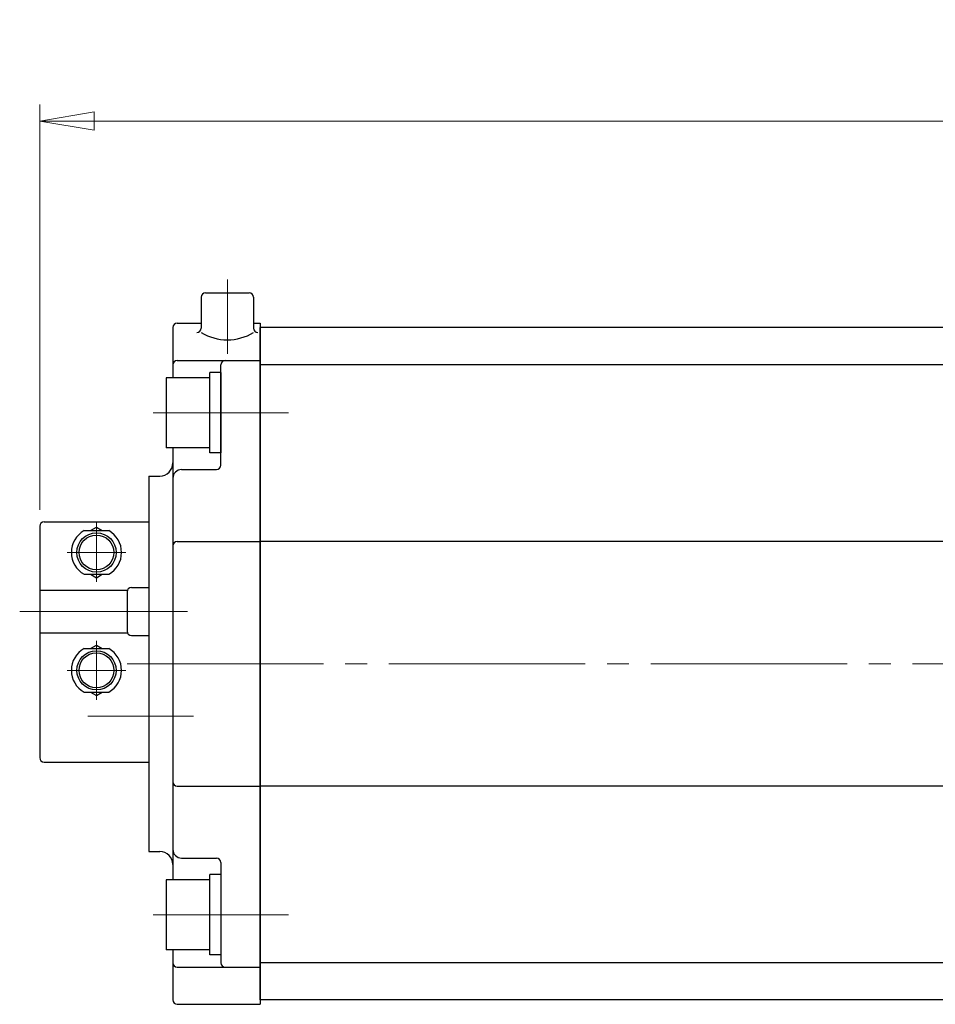
# Model space of a CAD drawing. Extents: x 574 to 1745, y -295 to 862.
# Drawn here: x 574 to 784, y 636 to 862 of the extents above; entities that cross this region are included whole.
import ezdxf

# ---------------------------------------------------------------- set-up
doc = ezdxf.new("R2010")
doc.units = 0
doc.header["$LTSCALE"] = 5
doc.header["$MEASUREMENT"] = 0
doc.linetypes.add('CENTER', pattern=[12, 9, -1, 1, -1])
doc.layers.get('0').update_dxf_attribs({"linetype": 'CONTINUOUS'})
doc.layers.get('Defpoints').update_dxf_attribs({"linetype": 'CONTINUOUS'})
doc.layers.add('CYLINDER', color=7, linetype='CONTINUOUS', lineweight=25)
doc.layers.add('scale', color=6, linetype='CONTINUOUS', lineweight=13)
doc.layers.add('SC', color=163, linetype='CONTINUOUS')
doc.styles.get("Standard").update_dxf_attribs({"font": 'simplex.shx', "bigfont": 'BIGFONT.shx'})
doc.dimstyles.new('STD 1', dxfattribs={"dimscale": 5, "dimtxt": 3, "dimasz": 2.5, "dimexe": 0.75, "dimexo": 0.75, "dimgap": 0.75, "dimtad": 1, "dimdsep": 46, "dimtxsty": 'STANDARD', "dimblk": 'CLOSED', "dimcen": 2.5, "dimclrd": 6, "dimclre": 6, "dimclrt": 2, "dimadec": 0, "dimazin": 2, "dimtfac": 1, "dimtmove": 0, "dimatfit": 3, "dimldrblk": 'CLOSED', "dimfxl": 1, "dimlwd": 13, "dimlwe": 13, "dimarcsym": 0})

# ---------------------------------------------------------------- blocks, each defined once
blk = doc.blocks.new('_Closed')
at = {"color": 0, "linetype": 'ByBlock', "lineweight": -2}
for p, q in [((-1, 0.167), (0, 0)), ((-1, 0.167), (-1, -0.167)), ((0, 0), (-1, -0.167)), ((0, 0), (-1, 0))]:
    blk.add_line(p, q, dxfattribs=at)
blk = doc.blocks.new('*D6')
at = {"layer": 'Defpoints', "color": 0}
for p in [(578.93, 838.73), (578.93, 745.9), (1301.43, 722.4)]:
    blk.add_point(p, dxfattribs=at)
at = {"layer": 'scale', "color": 6, "lineweight": 13}
for p, q in [((578.93, 749.65), (578.93, 842.48)), ((1301.43, 726.15), (1301.43, 842.48)), ((1288.93, 838.73), (591.43, 838.73))]:
    blk.add_line(p, q, dxfattribs=at)
at = {"layer": 'scale', "color": 6, "lineweight": 13, "xscale": 12.5, "yscale": 12.5, "zscale": 12.5, "rotation": 180}
blk.add_blockref('_Closed', (578.93, 838.73), dxfattribs=at)
at = {"layer": 'scale', "color": 6, "lineweight": 13, "xscale": 12.5, "yscale": 12.5, "zscale": 12.5}
blk.add_blockref('_Closed', (1301.43, 838.73), dxfattribs=at)
at = {"layer": 'scale', "color": 2, "insert": (940.18, 849.98), "char_height": 15, "attachment_point": 5}
blk.add_mtext('722.5（概略）', dxfattribs=at)

msp = doc.modelspace()

# ---------------------------------------------------------------- linework, layer by layer
at = {"layer": 'CYLINDER', "color": 2, "linetype": 'CENTER', "lineweight": 13}
for p, q in [((621.927, 802.396), (621.927, 785.396)), ((604.927, 771.896), (635.932, 771.896)), ((598.927, 714.396), (1306.427, 714.396)), ((604.927, 656.896), (635.932, 656.896))]:
    msp.add_line(p, q, dxfattribs=at)
at = {"layer": 'CYLINDER'}
for p, q in [((616.927, 799.396), (626.927, 799.396)), ((615.927, 798.396), (615.927, 791.291)), ((627.927, 798.396), (627.927, 791.291)), ((610.427, 792.396), (615.927, 792.396)), ((627.927, 792.396), (629.427, 792.396)), ((629.427, 792.396), (629.427, 636.396)), ((609.427, 791.396), (609.427, 779.896)), ((629.427, 637.396), (629.427, 791.396)), ((1247.427, 791.396), (629.427, 791.396)), ((610.427, 783.896), (629.427, 783.896)), ((620.427, 759.896), (620.427, 782.896)), ((1247.427, 782.896), (629.427, 782.896)), ((620.427, 781.096), (617.927, 781.096)), ((617.927, 762.696), (617.927, 781.096)), ((620.427, 781.096), (620.427, 762.696)), ((617.927, 779.896), (607.927, 779.896)), ((607.927, 779.896), (607.927, 763.896)), ((617.927, 763.896), (607.927, 763.896)), ((609.427, 763.896), (609.427, 664.896)), ((620.427, 762.696), (617.927, 762.696)), ((611.427, 758.896), (619.427, 758.896)), ((603.927, 757.396), (603.927, 671.396)), ((603.927, 757.396), (606.427, 757.396)), ((610.427, 742.396), (629.427, 742.396)), ((1247.427, 742.396), (629.427, 742.396)), ((610.427, 686.396), (629.427, 686.396)), ((1247.427, 686.396), (629.427, 686.396)), ((603.927, 671.396), (606.427, 671.396)), ((611.427, 669.896), (619.427, 669.896)), ((620.427, 668.896), (620.427, 645.896)), ((620.427, 666.096), (617.927, 666.096)), ((617.927, 647.696), (617.927, 666.096)), ((620.427, 666.096), (620.427, 647.696)), ((617.927, 664.896), (607.927, 664.896)), ((607.927, 664.896), (607.927, 648.896)), ((617.927, 648.896), (607.927, 648.896)), ((609.427, 648.896), (609.427, 637.396)), ((620.427, 647.696), (617.927, 647.696)), ((1247.427, 645.896), (629.427, 645.896)), ((610.427, 644.896), (629.427, 644.896)), ((610.427, 636.396), (629.427, 636.396)), ((1247.427, 637.396), (629.427, 637.396))]:
    msp.add_line(p, q, dxfattribs=at)
for centre, radius, start, end in [((616.927, 798.396), 1, 90, 180), ((626.927, 798.396), 1, 0, 90), ((610.427, 791.396), 1, 90, 180), ((614.927, 791.291), 1, 270, 0), ((621.927, 800.174), 11.562, 238.73742, 301.26258), ((628.927, 791.291), 1, 180, 270), ((610.427, 782.896), 1, 90, 180), ((621.427, 782.896), 1, 90, 180), ((606.427, 760.396), 3, 270, 0), ((611.427, 756.896), 2, 90, 180), ((619.427, 759.896), 1, 270, 0), ((610.427, 741.396), 1, 90, 180), ((610.427, 687.396), 1, 180, 270), ((606.427, 668.396), 3, 0, 90), ((611.427, 671.896), 2, 180, 270), ((619.427, 668.896), 1, 0, 90), ((610.427, 645.896), 1, 180, 270), ((621.427, 645.896), 1, 180, 270), ((610.427, 637.396), 1, 180, 270)]:
    msp.add_arc(centre, radius, start, end, dxfattribs=at)
at = {"layer": 'SC'}
for p, q in [((579.927, 746.896), (603.927, 746.896)), ((578.927, 745.896), (578.927, 692.896)), ((589.087, 744.896), (594.767, 744.896)), ((590.587, 744.896), (591.927, 745.666)), ((591.927, 745.666), (593.267, 744.896)), ((589.087, 734.896), (594.767, 734.896)), ((590.587, 734.896), (591.927, 734.116)), ((591.927, 734.116), (593.267, 734.896)), ((578.927, 731.296), (599.017, 731.296)), ((598.927, 730.896), (598.927, 721.896)), ((599.927, 731.896), (603.927, 731.896)), ((578.927, 721.496), (599.017, 721.496)), ((599.927, 720.896), (603.927, 720.896)), ((589.087, 717.896), (594.767, 717.896)), ((590.587, 717.896), (591.927, 718.666)), ((591.927, 718.666), (593.267, 717.896)), ((589.087, 707.896), (594.767, 707.896)), ((590.587, 707.896), (591.927, 707.116)), ((591.927, 707.116), (593.267, 707.896)), ((579.927, 691.896), (603.927, 691.896))]:
    msp.add_line(p, q, dxfattribs=at)
at = {"layer": 'SC', "color": 2, "linetype": 'CENTER', "lineweight": 13}
for p, q in [((591.927, 746.896), (591.927, 733.169)), ((585.2, 739.896), (598.655, 739.896)), ((574.337, 726.396), (612.765, 726.396)), ((591.927, 706.169), (591.927, 719.624)), ((585.2, 712.896), (598.655, 712.896)), ((614.183, 702.396), (589.937, 702.396))]:
    msp.add_line(p, q, dxfattribs=at)
at = {"layer": 'SC'}
for centre, radius in [((591.927, 739.896), 4.5), ((591.927, 739.896), 4), ((591.927, 712.896), 4.5), ((591.927, 712.896), 4)]:
    msp.add_circle(centre, radius, dxfattribs=at)
for centre, radius, start, end in [((579.927, 745.896), 1, 90, 180), ((591.927, 739.896), 5.75, 119.59, 240.41), ((591.927, 739.896), 5.75, 299.59, 60.41), ((599.927, 730.896), 1, 90, 180), ((599.927, 721.896), 1, 180, 270), ((591.927, 712.896), 5.75, 119.59, 240.41), ((591.927, 712.896), 5.75, 299.59, 60.41), ((579.927, 692.896), 1, 180, 270)]:
    msp.add_arc(centre, radius, start, end, dxfattribs=at)

# ---------------------------------------------------------------- dimensions: what is measured, and where the dimension line sits
at = {"layer": 'scale'}
dim = msp.add_linear_dim(base=(578.927, 838.727), p1=(1301.427, 722.396), p2=(578.927, 745.896), text='<>（概略）', dimstyle='STD 1', dxfattribs=at)
dim.commit()
dim.dimension.update_dxf_attribs({"geometry": '*D6', "text_midpoint": (940.177, 849.977)})

doc.saveas('drawing.dxf')
